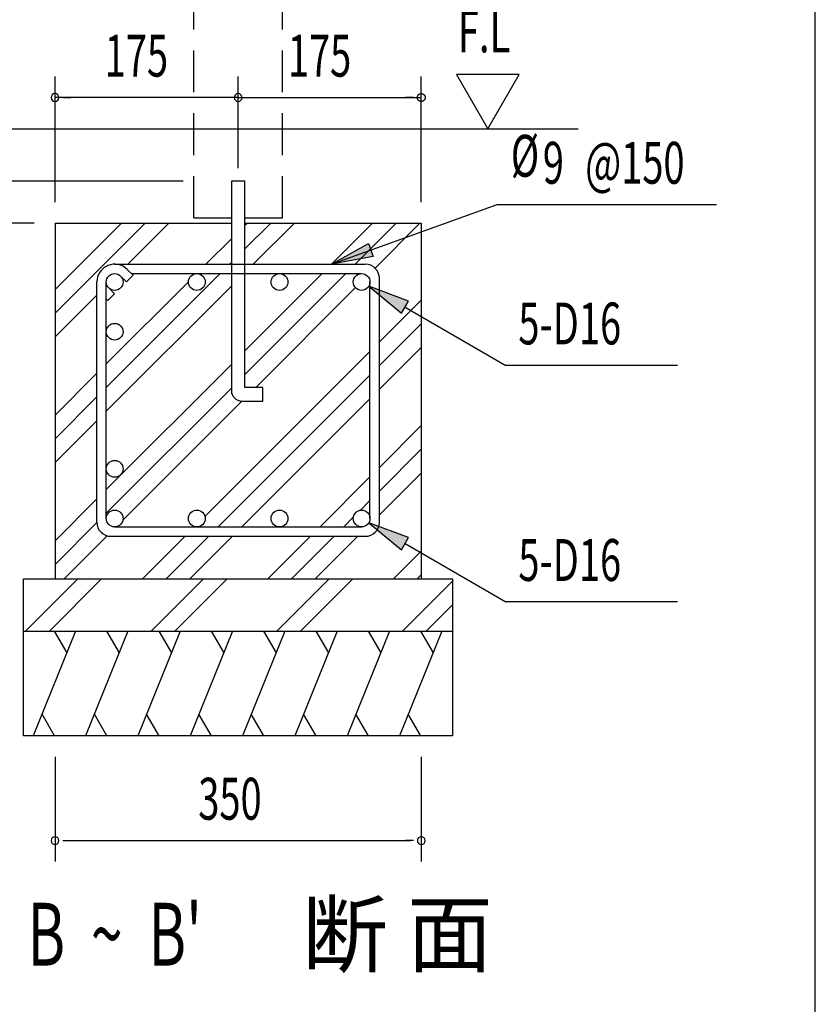
# Model space of a CAD drawing. Extents: x 868 to 32764, y 362 to 22484.
# Drawn here: x 29723 to 32764, y 6075 to 9839 of the extents above; entities that cross this region are included whole.
import ezdxf

# ---------------------------------------------------------------- set-up
doc = ezdxf.new("R2010")
doc.units = 0
doc.header["$LTSCALE"] = 80
doc.header["$MEASUREMENT"] = 0
doc.linetypes.add('HIDE-L', pattern=[3, 2, -1])
for name, color, linetype in [('HATCH', 2, 'CONTINUOUS'), ('HIDE-L1', 6, 'HIDE-L'), ('HIKIDASHI', 6, 'CONTINUOUS'), ('KISO_U', 6, 'CONTINUOUS'), ('SUNPOU', 4, 'CONTINUOUS'), ('U1', 3, 'CONTINUOUS'), ('WAKUSEN-01', 50, 'CONTINUOUS')]:
    doc.layers.add(name, color=color, linetype=linetype)
doc.styles.add('00', font='ROMANS', dxfattribs={"width": 0.666667, "bigfont": 'BIGFONT'})
doc.styles.add('01', font='ROMANS', dxfattribs={"height": 3, "bigfont": 'BIGFONT'})

msp = doc.modelspace()

# ---------------------------------------------------------------- linework, layer by layer
at = {"layer": 'HATCH'}
for p, q in [((29936.2, 7501), (29774.6, 7101)), ((29854.9, 7501), (29902.7, 7418.1)), ((30136.2, 7501), (29974.6, 7101)), ((30054.9, 7501), (30102.7, 7418.1)), ((30336.2, 7501), (30174.6, 7101)), ((30254.9, 7501), (30302.7, 7418.1)), ((30536.2, 7501), (30374.6, 7101)), ((30454.9, 7501), (30502.7, 7418.1)), ((30736.2, 7501), (30574.6, 7101)), ((30654.9, 7501), (30702.7, 7418.1)), ((30936.2, 7501), (30774.6, 7101)), ((30854.9, 7501), (30902.7, 7418.1)), ((31136.2, 7501), (30974.6, 7101)), ((31054.9, 7501), (31102.7, 7418.1)), ((31336.2, 7501), (31174.6, 7101)), ((31254.9, 7501), (31302.7, 7418.1)), ((29855.9, 7101), (29808.1, 7183.9)), ((30055.9, 7101), (30008.1, 7183.9)), ((30255.9, 7101), (30208.1, 7183.9)), ((30455.9, 7101), (30408.1, 7183.9)), ((30655.9, 7101), (30608.1, 7183.9)), ((30855.9, 7101), (30808.1, 7183.9)), ((31055.9, 7101), (31008.1, 7183.9)), ((31255.9, 7101), (31208.1, 7183.9))]:
    msp.add_line(p, q, dxfattribs=at)
at = {"layer": 'HIDE-L1'}
for p, q in [((30387.8, 9081), (30387.8, 10456.5)), ((30727.8, 9081), (30727.8, 10426.7)), ((30387.8, 9081), (30531.8, 9081)), ((30583.8, 9081), (30727.8, 9081))]:
    msp.add_line(p, q, dxfattribs=at)
at = {"layer": 'HIKIDASHI'}
for p, q in [((30914.8, 8904), (31547.3, 9131.6)), ((31547.3, 9131.6), (32385.8, 9131.6)), ((30914.8, 8904), (31056.3, 8983.3)), ((31056.3, 8983.3), (31074.3, 8933.1)), ((31074.3, 8933.1), (30914.8, 8904)), ((31209.4, 8763.1), (31057.5, 8820)), ((31057.5, 8820), (31182.7, 8716.9)), ((31182.7, 8716.9), (31209.4, 8763.1)), ((31196, 8740), (31581.5, 8517.5)), ((32237.2, 8517.5), (31581.5, 8517.5)), ((31209.4, 7859.1), (31057.5, 7916)), ((31057.5, 7916), (31182.7, 7812.9)), ((31182.7, 7812.9), (31209.4, 7859.1)), ((31196, 7836), (31581.5, 7613.5)), ((32237.2, 7613.5), (31581.5, 7613.5))]:
    msp.add_line(p, q, dxfattribs=at)
for points in [[(31074.3, 8933.1), (31056.3, 8983.3), (30914.8, 8904)], [(31209.4, 8763.1), (31182.7, 8716.9), (31057.5, 8820)], [(31209.4, 7859.1), (31182.7, 7812.9), (31057.5, 7916)]]:
    msp.add_solid(points, dxfattribs=at)
at = {"layer": 'KISO_U'}
for p, q in [((29857.8, 8716.5), (30202.3, 9061)), ((29857.8, 8807), (30111.7, 9061)), ((30135.8, 8904), (30292.8, 9061)), ((30583.8, 9053), (30591.7, 9061)), ((30583.8, 8962.5), (30682.3, 9061)), ((30615.8, 8904), (30772.8, 9061)), ((30914.8, 8904), (31071.7, 9061)), ((31005.3, 8904), (31162.3, 9061)), ((31081, 8889.2), (31252.8, 9061)), ((30434.8, 8904), (30531.8, 9001)), ((30525.3, 8904), (30531.8, 8910.5)), ((30053.8, 8432.5), (30489.3, 8868)), ((30398.7, 8868), (30398.8, 8868)), ((30583.8, 8573), (30878.8, 8868)), ((30583.8, 8482.5), (30969.3, 8868)), ((30053.8, 8523), (30367.8, 8837.1)), ((30053.8, 8342), (30531.8, 8820)), ((30624.8, 8433), (31006.2, 8814.4)), ((29857.8, 8626), (30017.8, 8786)), ((31097.8, 8607), (31257.8, 8767)), ((31097.8, 8516.5), (31257.8, 8676.5)), ((31097.8, 8426), (31257.8, 8586)), ((30430.8, 7940), (31061.8, 8571)), ((30053.8, 8043), (30531.8, 8521)), ((29857.8, 8327), (30017.8, 8487)), ((30481.3, 7900), (31061.8, 8480.5)), ((30053.8, 7952.5), (30531.8, 8430.5)), ((29857.8, 8236.5), (30017.8, 8396.5)), ((30117.1, 7925.3), (30571.8, 8381)), ((30571.8, 7900), (31061.8, 8390)), ((29857.8, 8146), (30017.8, 8306)), ((31097.8, 8127), (31257.8, 8287)), ((31097.8, 8036.5), (31257.8, 8196.5)), ((30870.8, 7900), (31061.8, 8091)), ((31097.8, 7946), (31257.8, 8106)), ((29857.8, 7847), (30017.8, 8007)), ((31024.9, 7963.7), (31061.8, 8000.5)), ((29857.8, 7756.5), (30017.8, 7916.5)), ((30961.3, 7900), (30998.1, 7936.9)), ((29892.8, 7701), (30057.7, 7865.9)), ((30390.8, 7900), (30391.8, 7901)), ((30191.7, 7701), (30354.8, 7864)), ((30282.3, 7701), (30445.3, 7864)), ((30372.8, 7701), (30535.8, 7864)), ((30671.7, 7701), (30834.8, 7864)), ((30762.3, 7701), (30925.3, 7864)), ((30852.8, 7701), (31015.8, 7864)), ((31151.7, 7701), (31257.8, 7807)), ((31242.3, 7701), (31257.8, 7716.5)), ((29745.5, 7501), (29945.5, 7701)), ((29836.1, 7501), (30036.1, 7701)), ((30225.5, 7501), (30425.5, 7701)), ((30316.1, 7501), (30516.1, 7701)), ((30705.5, 7501), (30905.5, 7701)), ((30796.1, 7501), (30994.7, 7699.7)), ((31185.5, 7501), (31377.8, 7693.2)), ((31276.1, 7501), (31377.8, 7602.7))]:
    msp.add_line(p, q, dxfattribs=at)
at = {"layer": 'SUNPOU'}
for p, q in [((29857.8, 9141), (29857.8, 9621)), ((30557.8, 9271.1), (30557.8, 9621)), ((31257.8, 9141), (31257.8, 9621)), ((31392.1, 9628.8), (31512, 9421)), ((31632, 9628.8), (31392.1, 9628.8)), ((31512, 9421), (31632, 9628.8)), ((30557.8, 9541), (29857.8, 9541)), ((29887.8, 9541), (29917.8, 9541)), ((30527.8, 9541), (30497.8, 9541)), ((30557.8, 9541), (31257.8, 9541)), ((31227.8, 9541), (31197.8, 9541)), ((31242.8, 9542.5), (31242.9, 9542.8)), ((31242.8, 9542.1), (31242.8, 9542.5)), ((31242.8, 9541.8), (31242.8, 9542.1)), ((31242.8, 9541.4), (31242.8, 9541.8)), ((31242.8, 9541), (31242.8, 9541.4)), ((31242.8, 9540.6), (31242.8, 9541)), ((31242.8, 9540.3), (31242.8, 9540.6)), ((31242.8, 9539.9), (31242.8, 9540.3)), ((31242.8, 9539.5), (31242.8, 9539.9)), ((31242.9, 9539.2), (31242.8, 9539.5)), ((31242.9, 9543.2), (31243, 9543.6)), ((31242.9, 9542.8), (31242.9, 9543.2)), ((31242.9, 9538.8), (31242.9, 9539.2)), ((31243, 9538.5), (31242.9, 9538.8)), ((31243, 9543.6), (31243.1, 9543.9)), ((31243.1, 9538.1), (31243, 9538.5)), ((31243.1, 9544.3), (31243.2, 9544.6)), ((31243.1, 9543.9), (31243.1, 9544.3)), ((31243.1, 9537.7), (31243.1, 9538.1)), ((31243.2, 9537.4), (31243.1, 9537.7)), ((31243.2, 9544.6), (31243.3, 9545)), ((31243.3, 9537), (31243.2, 9537.4)), ((31243.3, 9545), (31243.4, 9545.4)), ((31243.4, 9536.7), (31243.3, 9537)), ((31243.4, 9545.4), (31243.5, 9545.7)), ((31243.5, 9536.3), (31243.4, 9536.7)), ((31243.5, 9545.7), (31243.6, 9546.1)), ((31243.6, 9536), (31243.5, 9536.3)), ((31243.6, 9546.1), (31243.8, 9546.4)), ((31243.8, 9535.6), (31243.6, 9536)), ((31243.8, 9546.4), (31243.9, 9546.8)), ((31243.9, 9535.3), (31243.8, 9535.6)), ((31243.9, 9546.8), (31244.1, 9547.1)), ((31244.1, 9534.9), (31243.9, 9535.3)), ((31244.1, 9547.1), (31244.2, 9547.4)), ((31244.2, 9534.6), (31244.1, 9534.9)), ((31244.2, 9547.4), (31244.4, 9547.8)), ((31244.4, 9534.3), (31244.2, 9534.6)), ((31244.4, 9547.8), (31244.5, 9548.1)), ((31244.5, 9533.9), (31244.4, 9534.3)), ((31244.5, 9548.1), (31244.7, 9548.4)), ((31244.7, 9533.6), (31244.5, 9533.9)), ((31244.7, 9548.4), (31244.9, 9548.7)), ((31244.9, 9533.3), (31244.7, 9533.6)), ((31244.9, 9548.7), (31245.1, 9549)), ((31245.1, 9533), (31244.9, 9533.3)), ((31245.1, 9549), (31245.3, 9549.3)), ((31245.3, 9532.7), (31245.1, 9533)), ((31245.3, 9549.3), (31245.5, 9549.6)), ((31245.5, 9532.4), (31245.3, 9532.7)), ((31245.5, 9549.6), (31245.7, 9549.9)), ((31245.7, 9532.1), (31245.5, 9532.4)), ((31245.7, 9549.9), (31245.9, 9550.2)), ((31245.9, 9531.8), (31245.7, 9532.1)), ((31245.9, 9550.2), (31246.2, 9550.5)), ((31246.2, 9531.5), (31245.9, 9531.8)), ((31246.2, 9550.5), (31246.4, 9550.8)), ((31246.4, 9531.2), (31246.2, 9531.5)), ((31246.4, 9550.8), (31246.7, 9551.1)), ((31246.7, 9530.9), (31246.4, 9531.2)), ((31246.7, 9551.1), (31246.9, 9551.4)), ((31246.9, 9530.7), (31246.7, 9530.9)), ((31246.9, 9551.4), (31247.2, 9551.6)), ((31247.2, 9530.4), (31246.9, 9530.7)), ((31247.2, 9551.6), (31247.4, 9551.9)), ((31247.4, 9530.1), (31247.2, 9530.4)), ((31247.4, 9551.9), (31247.7, 9552.1)), ((31247.7, 9529.9), (31247.4, 9530.1)), ((31247.7, 9552.1), (31248, 9552.4)), ((31248, 9529.6), (31247.7, 9529.9)), ((31248, 9552.4), (31248.3, 9552.6)), ((31248.3, 9529.4), (31248, 9529.6)), ((31248.3, 9552.6), (31248.5, 9552.8)), ((31248.5, 9529.2), (31248.3, 9529.4)), ((31248.5, 9552.8), (31248.8, 9553.1)), ((31248.8, 9529), (31248.5, 9529.2)), ((31248.8, 9553.1), (31249.1, 9553.3)), ((31249.1, 9528.8), (31248.8, 9529)), ((31249.1, 9553.3), (31249.4, 9553.5)), ((31249.4, 9528.5), (31249.1, 9528.8)), ((31249.4, 9553.5), (31249.7, 9553.7)), ((31249.7, 9528.3), (31249.4, 9528.5)), ((31249.7, 9553.7), (31250.1, 9553.9)), ((31250.1, 9528.1), (31249.7, 9528.3)), ((31250.1, 9553.9), (31250.4, 9554.1)), ((31250.4, 9528), (31250.1, 9528.1)), ((31250.4, 9554.1), (31250.7, 9554.2)), ((31250.7, 9527.8), (31250.4, 9528)), ((31250.7, 9554.2), (31251, 9554.4)), ((31251, 9527.6), (31250.7, 9527.8)), ((31251, 9554.4), (31251.4, 9554.6)), ((31251.4, 9527.4), (31251, 9527.6)), ((31251.4, 9554.6), (31251.7, 9554.7)), ((31251.7, 9527.3), (31251.4, 9527.4)), ((31251.7, 9554.7), (31252, 9554.9)), ((31252, 9527.1), (31251.7, 9527.3)), ((31252, 9554.9), (31252.4, 9555)), ((31252.4, 9527), (31252, 9527.1)), ((31252.4, 9555), (31252.7, 9555.1)), ((31252.7, 9526.9), (31252.4, 9527)), ((31252.7, 9555.1), (31253.1, 9555.2)), ((31253.1, 9526.8), (31252.7, 9526.9)), ((31253.1, 9555.2), (31253.4, 9555.4)), ((31253.4, 9526.7), (31253.1, 9526.8)), ((31253.4, 9555.4), (31253.8, 9555.5)), ((31253.8, 9526.5), (31253.4, 9526.7)), ((31253.8, 9555.5), (31254.1, 9555.6)), ((31254.1, 9526.5), (31253.8, 9526.5)), ((31254.1, 9555.6), (31254.5, 9555.6)), ((31254.5, 9526.4), (31254.1, 9526.5)), ((31254.5, 9555.6), (31254.8, 9555.7)), ((31254.8, 9526.3), (31254.5, 9526.4)), ((31254.8, 9555.7), (31255.2, 9555.8)), ((31255.2, 9526.2), (31254.8, 9526.3)), ((31255.2, 9555.8), (31255.6, 9555.9)), ((31255.6, 9526.2), (31255.2, 9526.2)), ((31255.6, 9555.9), (31255.9, 9555.9)), ((31255.9, 9526.1), (31255.6, 9526.2)), ((31255.9, 9555.9), (31256.3, 9555.9)), ((31256.3, 9526.1), (31255.9, 9526.1)), ((31256.3, 9555.9), (31256.7, 9556)), ((31256.7, 9526), (31256.3, 9526.1)), ((31256.7, 9556), (31257, 9556)), ((31257, 9526), (31256.7, 9526)), ((31257, 9556), (31257.4, 9556)), ((31257.4, 9526), (31257, 9526)), ((31257.4, 9556), (31257.8, 9556)), ((31257.8, 9526), (31257.4, 9526)), ((31257.8, 9556), (31258.1, 9556)), ((31258.1, 9526), (31257.8, 9526)), ((31258.1, 9556), (31258.5, 9556)), ((31258.5, 9526), (31258.1, 9526)), ((31258.5, 9556), (31258.9, 9556)), ((31258.9, 9526), (31258.5, 9526)), ((31258.9, 9556), (31259.2, 9555.9)), ((31259.2, 9526.1), (31258.9, 9526)), ((31259.2, 9555.9), (31259.6, 9555.9)), ((31259.6, 9526.1), (31259.2, 9526.1)), ((31259.6, 9555.9), (31260, 9555.9)), ((31260, 9526.2), (31259.6, 9526.1)), ((31260, 9555.9), (31260.3, 9555.8)), ((31260.3, 9526.2), (31260, 9526.2)), ((31260.3, 9555.8), (31260.7, 9555.7)), ((31260.7, 9526.3), (31260.3, 9526.2)), ((31260.7, 9555.7), (31261.1, 9555.6)), ((31261.1, 9526.4), (31260.7, 9526.3)), ((31261.1, 9555.6), (31261.4, 9555.6)), ((31261.4, 9526.5), (31261.1, 9526.4)), ((31261.4, 9555.6), (31261.8, 9555.5)), ((31261.8, 9526.5), (31261.4, 9526.5)), ((31261.8, 9555.5), (31262.1, 9555.4)), ((31262.1, 9526.7), (31261.8, 9526.5)), ((31262.1, 9555.4), (31262.5, 9555.2)), ((31262.5, 9526.8), (31262.1, 9526.7)), ((31262.5, 9555.2), (31262.8, 9555.1)), ((31262.8, 9526.9), (31262.5, 9526.8)), ((31262.8, 9555.1), (31263.2, 9555)), ((31263.2, 9527), (31262.8, 9526.9)), ((31263.2, 9555), (31263.5, 9554.9)), ((31263.5, 9527.1), (31263.2, 9527)), ((31263.5, 9554.9), (31263.9, 9554.7)), ((31263.9, 9527.3), (31263.5, 9527.1)), ((31263.9, 9554.7), (31264.2, 9554.6)), ((31264.2, 9527.4), (31263.9, 9527.3)), ((31264.2, 9554.6), (31264.5, 9554.4)), ((31264.5, 9527.6), (31264.2, 9527.4)), ((31264.5, 9554.4), (31264.8, 9554.2)), ((31264.8, 9527.8), (31264.5, 9527.6)), ((31264.8, 9554.2), (31265.2, 9554.1)), ((31265.2, 9528), (31264.8, 9527.8)), ((31265.2, 9554.1), (31265.5, 9553.9)), ((31265.5, 9528.1), (31265.2, 9528)), ((31265.5, 9553.9), (31265.8, 9553.7)), ((31265.8, 9528.3), (31265.5, 9528.1)), ((31265.8, 9553.7), (31266.1, 9553.5)), ((31266.1, 9528.5), (31265.8, 9528.3)), ((31266.1, 9553.5), (31266.4, 9553.3)), ((31266.4, 9528.8), (31266.1, 9528.5)), ((31266.4, 9553.3), (31266.7, 9553.1)), ((31266.7, 9529), (31266.4, 9528.8)), ((31266.7, 9553.1), (31267, 9552.8)), ((31267, 9529.2), (31266.7, 9529)), ((31267, 9552.8), (31267.3, 9552.6)), ((31267.3, 9529.4), (31267, 9529.2)), ((31267.3, 9552.6), (31267.6, 9552.4)), ((31267.6, 9529.6), (31267.3, 9529.4)), ((31267.6, 9552.4), (31267.8, 9552.1)), ((31267.8, 9529.9), (31267.6, 9529.6)), ((31267.8, 9552.1), (31268.1, 9551.9)), ((31268.1, 9530.1), (31267.8, 9529.9)), ((31268.1, 9551.9), (31268.4, 9551.6)), ((31268.4, 9530.4), (31268.1, 9530.1)), ((31268.4, 9551.6), (31268.6, 9551.4)), ((31268.6, 9530.7), (31268.4, 9530.4)), ((31268.6, 9551.4), (31268.9, 9551.1)), ((31268.9, 9530.9), (31268.6, 9530.7)), ((31268.9, 9551.1), (31269.1, 9550.8)), ((31269.1, 9531.2), (31268.9, 9530.9)), ((31269.1, 9550.8), (31269.4, 9550.5)), ((31269.4, 9531.5), (31269.1, 9531.2)), ((31269.4, 9550.5), (31269.6, 9550.2)), ((31269.6, 9531.8), (31269.4, 9531.5)), ((31269.6, 9550.2), (31269.8, 9549.9)), ((31269.8, 9532.1), (31269.6, 9531.8)), ((31269.8, 9549.9), (31270, 9549.6)), ((31270, 9532.4), (31269.8, 9532.1)), ((31270, 9549.6), (31270.2, 9549.3)), ((31270.2, 9532.7), (31270, 9532.4)), ((31270.2, 9549.3), (31270.4, 9549)), ((31270.4, 9533), (31270.2, 9532.7)), ((31270.4, 9549), (31270.6, 9548.7)), ((31270.6, 9533.3), (31270.4, 9533)), ((31270.6, 9548.7), (31270.8, 9548.4)), ((31270.8, 9533.6), (31270.6, 9533.3)), ((31270.8, 9548.4), (31271, 9548.1)), ((31271, 9533.9), (31270.8, 9533.6)), ((31271, 9548.1), (31271.2, 9547.8)), ((31271.2, 9534.3), (31271, 9533.9)), ((31271.2, 9547.8), (31271.3, 9547.4)), ((31271.3, 9534.6), (31271.2, 9534.3)), ((31271.3, 9547.4), (31271.5, 9547.1)), ((31271.5, 9534.9), (31271.3, 9534.6)), ((31271.5, 9547.1), (31271.6, 9546.8)), ((31271.6, 9535.3), (31271.5, 9534.9)), ((31271.6, 9546.8), (31271.8, 9546.4)), ((31271.8, 9535.6), (31271.6, 9535.3)), ((31271.8, 9546.4), (31271.9, 9546.1)), ((31271.9, 9536), (31271.8, 9535.6)), ((31271.9, 9546.1), (31272, 9545.7)), ((31272, 9536.3), (31271.9, 9536)), ((31272, 9545.7), (31272.1, 9545.4)), ((31272.1, 9536.7), (31272, 9536.3)), ((31272.1, 9545.4), (31272.2, 9545)), ((31272.2, 9537), (31272.1, 9536.7)), ((31272.2, 9545), (31272.3, 9544.6)), ((31272.3, 9537.4), (31272.2, 9537)), ((31272.3, 9544.6), (31272.4, 9544.3)), ((31272.4, 9537.7), (31272.3, 9537.4)), ((31272.4, 9544.3), (31272.5, 9543.9)), ((31272.5, 9538.1), (31272.4, 9537.7)), ((31272.5, 9543.9), (31272.6, 9543.6)), ((31272.6, 9538.5), (31272.5, 9538.1)), ((31272.6, 9543.6), (31272.6, 9543.2)), ((31272.6, 9543.2), (31272.7, 9542.8)), ((31272.7, 9539.2), (31272.6, 9538.8)), ((31272.6, 9538.8), (31272.6, 9538.5)), ((31272.7, 9542.8), (31272.7, 9542.5)), ((31272.7, 9542.5), (31272.7, 9542.1)), ((31272.7, 9542.1), (31272.8, 9541.8)), ((31272.8, 9540.3), (31272.7, 9539.9)), ((31272.7, 9539.9), (31272.7, 9539.5)), ((31272.7, 9539.5), (31272.7, 9539.2)), ((31272.8, 9541.8), (31272.8, 9541.4)), ((31272.8, 9541.4), (31272.8, 9541)), ((31272.8, 9541), (31272.8, 9540.6)), ((31272.8, 9540.6), (31272.8, 9540.3)), ((30347.4, 9221), (29279.3, 9221)), ((29777.8, 9061), (28959.3, 9061)), ((29777.8, 9061), (28959.3, 9061)), ((29857.8, 7021), (29857.8, 6621)), ((31257.8, 7021), (31257.8, 6621)), ((29887.8, 6701), (29917.8, 6701)), ((29897.8, 6701), (31217.8, 6701)), ((31227.8, 6701), (31197.8, 6701))]:
    msp.add_line(p, q, dxfattribs=at)
for centre, start, end in [((29857.8, 9541), 0, 180), ((29857.8, 9541), 180, 0), ((30557.8, 9541), 0, 180), ((30557.8, 9541), 180, 0), ((29857.8, 6701), 0, 180), ((29857.8, 6701), 180, 0), ((31257.8, 6701), 0, 180), ((31257.8, 6701), 180, 0)]:
    msp.add_arc(centre, 15, start, end, dxfattribs=at)
at = {"layer": 'U1'}
for p, q in [((29454.3, 9421), (31857.8, 9421)), ((30583.8, 9221), (30531.8, 9221)), ((30531.8, 9221), (30531.8, 8421)), ((30583.8, 8433), (30583.8, 9221)), ((29857.8, 9061), (29857.8, 7701)), ((29857.8, 9061), (30531.8, 9061)), ((30583.8, 9061), (31257.8, 9061)), ((31257.8, 9061), (31257.8, 7701)), ((30085.8, 8904), (31043.8, 8904)), ((30133.9, 8884.1), (30156.5, 8861.5)), ((30085.7, 8868), (30085.8, 8868)), ((30108.4, 8858.7), (30131, 8836)), ((30131, 8836), (30156.5, 8861.5)), ((30149.9, 8868), (31029.7, 8868)), ((31097.8, 7918), (31097.8, 8850)), ((30017.8, 7918), (30017.8, 8836)), ((30053.8, 7932), (30053.8, 8836)), ((30063.1, 8813.4), (30085.8, 8790.8)), ((31061.8, 7932), (31061.8, 8836)), ((30053.8, 8771.9), (30060.3, 8765.3)), ((30060.3, 8765.3), (30085.8, 8790.8)), ((30651.8, 8433), (30583.8, 8433)), ((30651.8, 8381), (30651.8, 8433)), ((30571.8, 8381), (30651.8, 8381)), ((30085.7, 7900), (31029.7, 7900)), ((30071.8, 7864), (31043.8, 7864)), ((29737.8, 7701), (31377.8, 7701)), ((29737.8, 7101), (29737.8, 7701)), ((30141.8, 7701), (31341.8, 7701)), ((31377.8, 7701), (31377.8, 7101)), ((29737.8, 7501), (31377.8, 7501)), ((30141.8, 7501), (31341.8, 7501)), ((31377.8, 7101), (29737.8, 7101))]:
    msp.add_line(p, q, dxfattribs=at)
for centre in [(30085.8, 8836), (30399.8, 8836), (30715.8, 8836), (31029.8, 8836), (30085.8, 8646), (30085.8, 8122), (30085.8, 7932), (30399.8, 7932), (30715.8, 7932), (31029.8, 7932)]:
    msp.add_circle(centre, 32, dxfattribs=at)
for centre, radius, start, end in [((30085.8, 8836), 68, 45, 180), ((31043.8, 8850), 54, 0, 90), ((30571.8, 8421), 40, 180, 270), ((30071.8, 7918), 54, 180, 270), ((31043.8, 7918), 54, 270, 0)]:
    msp.add_arc(centre, radius, start, end, dxfattribs=at)
at = {"layer": 'WAKUSEN-01'}
msp.add_line((32764, 828), (32764, 22484), dxfattribs=at)

# ---------------------------------------------------------------- texts
at = {"layer": 'HIKIDASHI', "style": '00', "width": 0.666667}
for s, p in [('%%c', (31600.2, 9238.3)), ('9', (31722.4, 9211.6)), ('@150', (31884.3, 9211.6)), ('5-D16', (31628.9, 8597.5)), ('5-D16', (31628.9, 7693.5))]:
    msp.add_text(s, height=160, dxfattribs=at).set_placement(p)
at = {"layer": 'SUNPOU', "style": '00'}
for s, height, width, p in [('F.L', 160, 0.67, (31397.4, 9713.6)), ('175', 160, 0.666667, (30047.8, 9621)), ('175', 160, 0.666667, (30747.8, 9621)), ('350', 160, 0.666667, (30405.4, 6781)), ("B  ~  B'", 240, 0.67, (29752.3, 6223.3))]:
    msp.add_text(s, height=height, dxfattribs=dict(at, width=width)).set_placement(p)
at = {"layer": 'SUNPOU', "style": '01'}
msp.add_text('断 面', height=240, dxfattribs=at).set_placement((30802.5, 6223.3))

doc.saveas('drawing.dxf')
